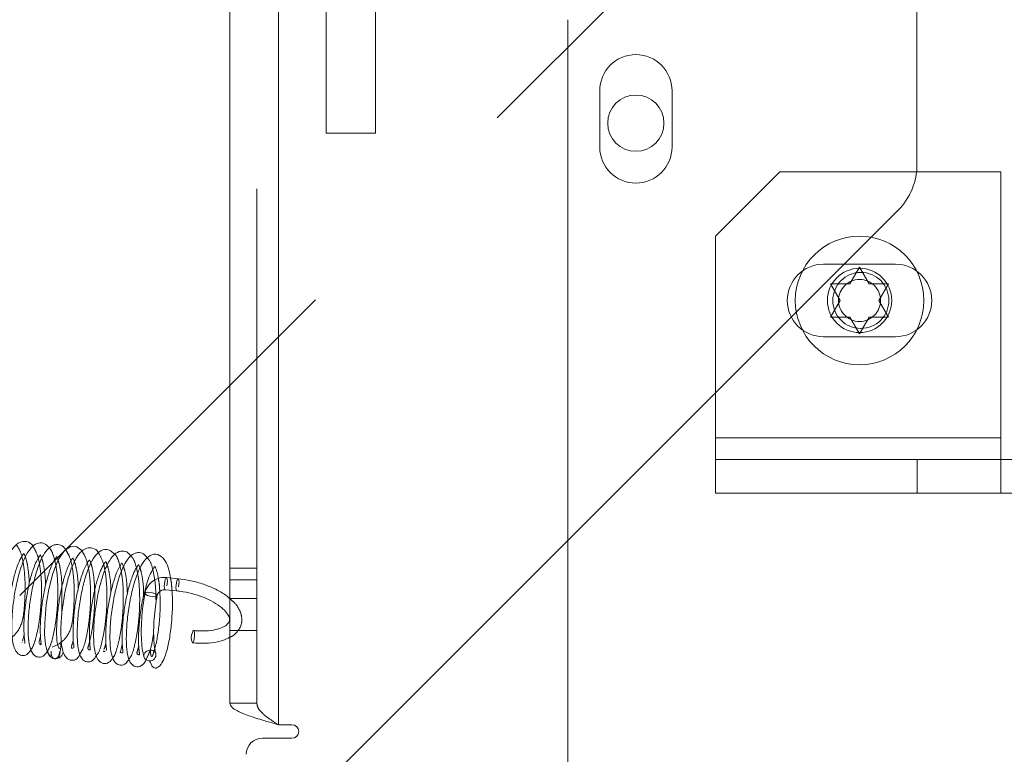
# Paper-space layout 'Top Level(2)' of a CAD drawing. Units: inches. Extents: x 5 to 433, y 8 to 336.
# Drawn here: x 118 to 122, y 99 to 102 of the extents above; entities that cross this region are included whole.
import ezdxf

# ---------------------------------------------------------------- set-up
doc = ezdxf.new("R2010")
doc.units = ezdxf.units.IN
doc.header["$MEASUREMENT"] = 0
doc.linetypes.add('HIDDEN', pattern=[0.075, 0.05, -0.025])

psp = doc.layouts.new('Top Level(2)')

# ---------------------------------------------------------------- linework, layer by layer
at = {"color": 7, "linetype": 'Continuous', "lineweight": 15, "ltscale": 40}
for p, q in [((121.213838, 101.4340599), (121.213838, 104.4230852)), ((118.541338, 102.8805852), (118.541338, 99.3395852)), ((118.730338, 102.8805852), (118.730338, 99.2555852)), ((119.855338, 97.7091702), (119.855338, 101.9979309)), ((119.9798587, 101.5027772), (119.9798587, 101.7215272)), ((120.2611087, 101.7215272), (120.2611087, 101.5027772)), ((119.855338, 99.9720065), (121.1406147, 101.2572832)), ((118.3401409, 99.8237113), (118.2947686, 99.8281878)), ((118.2900556, 99.7804198), (118.3354279, 99.7759432)), ((117.8744818, 99.5155145), (117.8740937, 99.5156738)), ((118.782838, 99.2555852), (118.730338, 99.2555852)), ((118.667838, 99.2030852), (118.782838, 99.2030852))]:
    psp.add_line(p, q, dxfattribs=at)
at = {"color": 7, "linetype": 'HIDDEN', "lineweight": 0, "ltscale": 40}
for p, q in [((120.9954837, 103.0300455), (117.7240371, 99.7585988)), ((118.646338, 99.3395852), (118.646338, 102.8805852)), ((118.730338, 102.8805852), (118.730338, 99.2555852)), ((118.916338, 101.5568352), (118.916338, 102.8805852)), ((119.108338, 101.5568352), (119.108338, 102.8818352)), ((119.108338, 101.5568352), (118.916338, 101.5568352)), ((120.6804837, 101.4059022), (120.4304837, 101.1559022)), ((121.5399837, 101.4059022), (120.6804837, 101.4059022)), ((121.5399837, 100.3719022), (121.5399837, 101.4059022)), ((120.4304837, 101.1559022), (120.4304837, 100.3719022)), ((120.8504837, 101.0469022), (121.1304837, 101.0469022)), ((120.9529837, 100.9708541), (120.9904837, 101.035806)), ((120.9904837, 101.035806), (121.0279837, 100.9708541)), ((120.9154837, 100.9059022), (120.8779837, 100.9708541)), ((121.1029837, 100.9708541), (121.0654837, 100.9059022)), ((120.8779837, 100.8409503), (120.9154837, 100.9059022)), ((121.0654837, 100.9059022), (121.1029837, 100.8409503)), ((120.9904837, 100.7759984), (120.9529837, 100.8409503)), ((121.0279837, 100.8409503), (120.9904837, 100.7759984)), ((121.1304837, 100.7649022), (120.8504837, 100.7649022)), ((121.5399837, 100.3719022), (120.4304837, 100.3719022)), ((120.4304837, 100.3719022), (120.4304837, 100.2879022)), ((121.5399837, 100.2879022), (121.5399837, 100.3719022)), ((120.4304837, 100.2879022), (120.4304837, 100.1559022)), ((120.4304837, 100.2879022), (121.2149656, 100.2879022)), ((121.2149656, 100.1559022), (121.2149656, 100.2879022)), ((122.1460019, 100.2879022), (121.2149656, 100.2879022)), ((121.5399837, 100.2879022), (121.5399837, 100.1559022)), ((120.4304837, 100.1559022), (121.2149656, 100.1559022)), ((122.1460019, 100.1559022), (121.2149656, 100.1559022)), ((118.605338, 98.7220065), (119.855338, 99.9720065)), ((118.646338, 99.8639736), (118.541338, 99.8639736)), ((118.541338, 99.8197794), (118.646338, 99.8197794)), ((118.646338, 99.7465561), (118.541338, 99.7465561)), ((117.7413225, 99.6048768), (117.7349761, 99.5822405)), ((118.541338, 99.6215561), (118.646338, 99.6215561)), ((117.7341775, 99.5752817), (117.7339892, 99.5736404)), ((117.8050308, 99.5989428), (117.7987643, 99.5757382)), ((117.8006376, 99.5724786), (117.8044137, 99.565908)), ((117.8329602, 99.5434882), (117.8353215, 99.5321521)), ((118.646338, 99.3395852), (118.541338, 99.3395852))]:
    psp.add_line(p, q, dxfattribs=at)
at = {"color": 7, "linetype": 'Continuous', "lineweight": 15, "ltscale": 40, "flags": 128}
for points in [[(117.9661503, 99.9311528), (117.9651782, 99.9329343), (117.9458979, 99.9476544), (117.9234946, 99.9489696), (117.8980736, 99.933265), (117.8736607, 99.8968538), (117.8529878, 99.8433606), (117.8377176, 99.7835008), (117.8275516, 99.7234444), (117.8211707, 99.6501019), (117.82093, 99.6083807), (117.8241954, 99.5683251), (117.8320299, 99.5362387), (117.8449699, 99.5201731), (117.8449699, 99.5201731)], [(118.3955388, 99.6138468), (118.3977763, 99.6195306), (118.4000816, 99.6219545), (118.4005466, 99.6220043)]]:
    psp.add_lwpolyline(points, dxfattribs=at)
at = {"color": 8, "linetype": 'Continuous', "lineweight": 15, "ltscale": 40, "flags": 128}
for points in [[(118.2947649, 99.8281882), (118.294372, 99.8281653), (118.2920721, 99.8259018), (118.2898239, 99.8203501), (118.2879697, 99.8123556), (118.2867919, 99.8031352), (118.2864697, 99.7940928), (118.2870521, 99.7866048), (118.2884506, 99.7818114), (118.2900818, 99.7804175)], [(118.3401387, 99.8237115), (118.3397443, 99.8236888), (118.3374444, 99.8214252), (118.3351962, 99.8158736), (118.333342, 99.807879), (118.3321642, 99.7986586), (118.331842, 99.7896162), (118.3324244, 99.7821283), (118.3338229, 99.7773349), (118.3354683, 99.7759399)], [(118.2114099, 99.7668263), (118.2119078, 99.7679108), (118.2155859, 99.7700152), (118.2222177, 99.770952), (118.2307937, 99.7705785), (118.2400082, 99.7689515), (118.2484584, 99.7663189), (118.2548578, 99.7630813), (118.2582322, 99.7597316), (118.258563, 99.7578498)]]:
    psp.add_lwpolyline(points, dxfattribs=at)
at = {"color": 7, "linetype": 'HIDDEN', "lineweight": 0, "ltscale": 40, "flags": 128}
for points in [[(118.2968545, 99.796252), (118.2980323, 99.8054724), (118.2983545, 99.8145149), (118.2977721, 99.8220028), (118.2963736, 99.8267962), (118.2947649, 99.8281882)], [(118.3422268, 99.7917755), (118.3434046, 99.8009958), (118.3437268, 99.8100383), (118.3431444, 99.8175262), (118.3417459, 99.8223196), (118.3401387, 99.8237115)], [(118.239182, 99.7541122), (118.2299675, 99.7557391), (118.2215173, 99.7583718), (118.2151179, 99.7616094), (118.2117435, 99.764959), (118.2114099, 99.7668263)], [(118.258563, 99.7578498), (118.2580679, 99.7567799), (118.2543898, 99.7546754), (118.247758, 99.7537387), (118.239182, 99.7541122)], [(118.4005466, 99.6220043), (118.4021038, 99.6207494), (118.403535, 99.6160988), (118.4041574, 99.6087107), (118.4038761, 99.5997099), (118.402734, 99.5904666), (118.4009049, 99.5823882), (118.3986675, 99.5767044), (118.3963621, 99.5742805), (118.3958661, 99.5742334)], [(118.2353805, 99.5456935), (118.2261238, 99.5450035), (118.2175577, 99.5412827), (118.2109864, 99.5350975), (118.2074103, 99.5273898), (118.2073739, 99.5193327), (118.2108826, 99.5121531), (118.2174023, 99.5069439), (118.2259405, 99.5044981), (118.2292587, 99.5043803)]]:
    psp.add_lwpolyline(points, dxfattribs=at)
at = {"color": 7, "linetype": 'Continuous', "lineweight": 15, "ltscale": 1600}
psp.add_circle((120.1204837, 101.5955522), 0.109375, dxfattribs=at)
at = {"color": 7, "linetype": 'HIDDEN', "lineweight": 0, "ltscale": 1600}
for centre, radius in [((120.9904837, 100.9059022), 0.25), ((120.9904837, 100.9059022), 0.125), ((120.9954837, 100.9059022), 0.109), ((120.9904837, 100.9059022), 0.0816987)]:
    psp.add_circle(centre, radius, dxfattribs=at)
at = {"color": 7, "linetype": 'Continuous', "lineweight": 15, "ltscale": 1600}
for centre, radius, start, end in [((120.1204837, 101.7215272), 0.140625, 0, 180), ((120.1204837, 101.5027772), 0.140625, 180, 0), ((120.963838, 101.4340599), 0.25, 315, 0), ((118.4390785, 99.5943984), 0.0476858, 155.9304959, 205.0160475), ((118.2307625, 99.5276327), 0.023301, 266.2996153, 10.6981273), ((118.782838, 99.2293352), 0.02625, 270, 90), ((118.667838, 99.1405852), 0.0625, 90, 180)]:
    psp.add_arc(centre, radius, start, end, dxfattribs=at)
at = {"color": 7, "linetype": 'HIDDEN', "lineweight": 0, "ltscale": 1600}
for centre, radius, start, end in [((120.8504837, 100.9059022), 0.141, 90, 270), ((121.1304837, 100.9059022), 0.141, 270, 90), ((118.2344009, 99.5253608), 0.0203563, 18.9106862, 87.2416905)]:
    psp.add_arc(centre, radius, start, end, dxfattribs=at)
at = {"color": 7, "linetype": 'HIDDEN', "lineweight": 0, "ltscale": 40}
for points, knots in [([(120.8779837, 100.9708541), (120.8822643, 100.9708541), (120.8914447, 100.9708541), (120.9162208, 100.9708541), (120.9371756, 100.9708541), (120.9529837, 100.9708541)], [0, 0, 0, 0, 0.1766606255, 0.3788794938, 1, 1, 1, 1]), ([(121.0279837, 100.9708541), (121.0438275, 100.9708541), (121.0693316, 100.9708541), (121.0937389, 100.9708541), (121.1029837, 100.9708541)], [0, 0, 0, 0, 0.621227558, 1, 1, 1, 1]), ([(120.9529837, 100.8409503), (120.9371399, 100.8409503), (120.9116359, 100.8409503), (120.8872285, 100.8409503), (120.8779837, 100.8409503)], [0, 0, 0, 0, 0.621227558, 1, 1, 1, 1]), ([(121.1029837, 100.8409503), (121.0987032, 100.8409503), (121.0895228, 100.8409503), (121.0647467, 100.8409503), (121.0437919, 100.8409503), (121.0279837, 100.8409503)], [0, 0, 0, 0, 0.176660625, 0.378879494, 1, 1, 1, 1]), ([(117.6616232, 99.5761631), (117.6753461, 99.5830716), (117.700894, 99.5959333), (117.7299756, 99.6377899), (117.7389393, 99.6798425), (117.7429676, 99.7200999), (117.7455872, 99.7705106), (117.7448659, 99.8284339), (117.7388023, 99.8832513), (117.7292505, 99.927809), (117.7171219, 99.9465446), (117.711753, 99.9548382)], [0, 0, 0, 0, 0.182279493, 0.339351871, 0.409548627, 0.47168335, 0.57424602, 0.678583824, 0.790182217, 0.907120514, 1, 1, 1, 1]), ([(117.767859, 99.5480719), (117.7690214, 99.5494765), (117.7764635, 99.5584687), (117.7858774, 99.5884357), (117.7974256, 99.6366059), (117.8054559, 99.6979404), (117.8093761, 99.7616743), (117.8085196, 99.8226553), (117.8028425, 99.8761865), (117.7931967, 99.9201666), (117.7816872, 99.9397179), (117.7759371, 99.9494855)], [0, 0, 0, 0, 0.0215418244, 0.1379123338, 0.2683676605, 0.3976187531, 0.5241153752, 0.6478631015, 0.7678481406, 0.8840185577, 1, 1, 1, 1]), ([(117.8292734, 99.5388744), (117.8325383, 99.5435448), (117.8413251, 99.5561142), (117.8517548, 99.5895932), (117.86225, 99.6378543), (117.8695983, 99.696378), (117.8731624, 99.7606804), (117.8716855, 99.8237734), (117.8656465, 99.8773478), (117.8551308, 99.9145572), (117.8467954, 99.9359297), (117.8400229, 99.9423279), (117.8388836, 99.9434043)], [0, 0, 0, 0, 0.0649638664, 0.1748368719, 0.2907292497, 0.4123483253, 0.5366711259, 0.6641222958, 0.7894751068, 0.8957755471, 0.9824665183, 1, 1, 1, 1]), ([(117.8506945, 99.5569595), (117.8649755, 99.5634479), (117.8914868, 99.5754928), (117.9212223, 99.6168705), (117.929817, 99.6598502), (117.9338481, 99.7007676), (117.936663, 99.7523654), (117.9357068, 99.8120524), (117.9292762, 99.8682074), (117.9194166, 99.9112827), (117.9072892, 99.9287315), (117.9023165, 99.9358862)], [0, 0, 0, 0, 0.1851905391, 0.3437869712, 0.4141621008, 0.4759044768, 0.5790549602, 0.6860949575, 0.8005147204, 0.9182031871, 1, 1, 1, 1]), ([(117.9582023, 99.5300304), (117.9623146, 99.5366311), (117.9727598, 99.5533965), (117.9844511, 99.5988039), (117.9944829, 99.6587653), (117.9998523, 99.7259263), (118.0001181, 99.7948071), (117.9942118, 99.8563721), (117.9836705, 99.9034143), (117.9715404, 99.9226189), (117.9661503, 99.9311528)], [0, 0, 0, 0, 0.0873407592, 0.2218430399, 0.354258888, 0.4871096964, 0.6232884554, 0.7635278765, 0.8949196283, 1, 1, 1, 1]), ([(118.0228444, 99.5256307), (118.024878, 99.5280877), (118.0349403, 99.5402448), (118.044097, 99.5775388), (118.0561552, 99.6364771), (118.0626385, 99.7035498), (118.0643211, 99.7715474), (118.0597777, 99.8359266), (118.0499839, 99.88979), (118.0368221, 99.9126062), (118.0306026, 99.9233877)], [0, 0, 0, 0, 0.036018225, 0.178217024, 0.318921864, 0.455676669, 0.590649935, 0.728960772, 0.871923647, 1, 1, 1, 1]), ([(118.0867725, 99.5159537), (118.0869246, 99.5161204), (118.0932809, 99.5230877), (118.1015028, 99.548892), (118.1142085, 99.5959978), (118.1231677, 99.6593349), (118.1277236, 99.7279957), (118.1267774, 99.7926459), (118.1210564, 99.8475582), (118.1103329, 99.8875435), (118.1020327, 99.9120983), (118.0945434, 99.9176468), (118.0943365, 99.9178001)], [0, 0, 0, 0, 0.0027464114, 0.1147837477, 0.2467567753, 0.3854663794, 0.5210265398, 0.6537047468, 0.7771191129, 0.8889210465, 0.9969311494, 1, 1, 1, 1]), ([(118.1493348, 99.511345), (118.1517308, 99.5144584), (118.1608745, 99.5263393), (118.1712644, 99.5630247), (118.1826663, 99.6186677), (118.1895088, 99.6838008), (118.1916368, 99.7526506), (118.188034, 99.818198), (118.178313, 99.8692092), (118.1678986, 99.9001268), (118.1589231, 99.9093005), (118.1569495, 99.9113176)], [0, 0, 0, 0, 0.046542527, 0.177611558, 0.308578298, 0.440890059, 0.576221727, 0.715385798, 0.85093813, 0.967224541, 1, 1, 1, 1]), ([(117.7463943, 99.907043), (117.7474004, 99.9043182), (117.7505886, 99.895684), (117.7568868, 99.8639543), (117.7607116, 99.8295086), (117.7607225, 99.8067968), (117.7607243, 99.8029177)], [0, 0, 0, 0, 0.167897197, 0.532022684, 0.920071665, 1, 1, 1, 1]), ([(117.8100222, 99.9014073), (117.8112374, 99.8980319), (117.8146525, 99.8885453), (117.8212143, 99.8538522), (117.8244999, 99.819722), (117.8244507, 99.7986957), (117.824445, 99.7962619)], [0, 0, 0, 0, 0.2065600401, 0.5805434322, 0.9514476896, 1, 1, 1, 1]), ([(117.8731986, 99.895658), (117.8732729, 99.8954604), (117.8745484, 99.8920698), (117.879912, 99.8747398), (117.8845215, 99.8452668), (117.887912, 99.8142883), (117.8878845, 99.794207), (117.8878771, 99.7888042)], [0, 0, 0, 0, 0.016757236, 0.287539711, 0.576919339, 0.886171994, 1, 1, 1, 1]), ([(117.9371755, 99.8886812), (117.9378706, 99.8869452), (117.9407431, 99.879771), (117.9471752, 99.8496076), (117.9516032, 99.8138278), (117.9516125, 99.7892348), (117.9516142, 99.7847323)], [0, 0, 0, 0, 0.119497697, 0.493826829, 0.907329278, 1, 1, 1, 1]), ([(118.0009164, 99.8828867), (118.002796, 99.8774421), (118.0073109, 99.8643642), (118.0140431, 99.8211228), (118.0166144, 99.764701), (118.014877, 99.703243), (118.0089355, 99.6441838), (118.0003819, 99.5941203), (117.9900972, 99.5597013), (117.9881398, 99.5494898), (117.9952485, 99.546981), (117.9995948, 99.5460485), (117.9979011, 99.5563857), (117.9951152, 99.5841406), (117.9947964, 99.631239), (117.9994323, 99.6895019), (118.0085236, 99.7498735), (118.0210983, 99.8045437), (118.0346784, 99.8471208), (118.0487196, 99.8764462), (118.0571148, 99.8890674), (118.059221, 99.8905948), (118.0609193, 99.8855553), (118.0685042, 99.8660588), (118.0749118, 99.8326847), (118.078822, 99.799128), (118.0788764, 99.7760759), (118.0788883, 99.7710489)], [0, 0, 0, 0, 0.033954677, 0.081558181, 0.128030251, 0.173271462, 0.219064377, 0.265509291, 0.311186692, 0.350908168, 0.384500502, 0.416357636, 0.449947393, 0.490331173, 0.536785382, 0.583426511, 0.629144112, 0.673486988, 0.715219995, 0.754062013, 0.793075286, 0.83470486, 0.87397327, 0.908955702, 0.946496599, 0.98833237, 1, 1, 1, 1]), ([(118.254317, 99.7311738), (118.2540014, 99.7529631), (118.2533436, 99.7983778), (118.2435357, 99.8556775), (118.2331964, 99.8919559), (118.2226542, 99.9020522), (118.220759, 99.9038672)], [0, 0, 0, 0, 0.296582981, 0.61816067, 0.931356011, 1, 1, 1, 1]), ([(118.1278399, 99.8702874), (118.1294254, 99.8658587), (118.1335779, 99.8542603), (118.1404346, 99.8177484), (118.1420503, 99.7824571), (118.1428482, 99.7650312)], [0, 0, 0, 0, 0.238209204, 0.623849511, 1, 1, 1, 1]), ([(118.1918007, 99.8655489), (118.1918038, 99.8655413), (118.1935078, 99.86131), (118.2007369, 99.8347276), (118.2056762, 99.7962043), (118.2060168, 99.766616), (118.2061182, 99.7578077)], [0, 0, 0, 0, 0.0007270112, 0.4049488031, 0.822857493, 1, 1, 1, 1]), ([(118.2634226, 99.8234304), (118.2648342, 99.8161449), (118.2675126, 99.8023222), (118.268407, 99.7828039), (118.26883, 99.7735729)], [0, 0, 0, 0, 0.52706336, 1, 1, 1, 1]), ([(118.3158973, 99.7778702), (118.3153885, 99.7895738), (118.3146052, 99.8075938), (118.3114859, 99.8217013), (118.3103925, 99.8266463)], [0, 0, 0, 0, 0.649477601, 1, 1, 1, 1]), ([(118.1872526, 99.5618278), (118.1858962, 99.5568436), (118.1830464, 99.5463721), (118.1793046, 99.5342114), (118.1806047, 99.5295168), (118.1885655, 99.5274571), (118.1909935, 99.5284488), (118.1878057, 99.5449081), (118.1856024, 99.5788954), (118.1866924, 99.6306304), (118.1930802, 99.6900792), (118.2001872, 99.7352454), (118.2055497, 99.7556608), (118.2063176, 99.7585846)], [0, 0, 0, 0, 0.053379738, 0.112147873, 0.216089657, 0.305316003, 0.392090175, 0.48725798, 0.60164496, 0.729414403, 0.855724078, 0.97933772, 1, 1, 1, 1]), ([(118.541338, 99.5959955), (118.5440964, 99.5971789), (118.5574512, 99.6029087), (118.5733526, 99.6192929), (118.5877033, 99.6453672), (118.5893505, 99.6751191), (118.5789487, 99.7042786), (118.5630197, 99.7279055), (118.5471373, 99.740872), (118.541338, 99.7456066)], [0, 0, 0, 0, 0.045044608, 0.218086981, 0.380236526, 0.552209399, 0.719878747, 0.897716382, 1, 1, 1, 1]), ([(118.2163695, 99.5102958), (118.2212052, 99.5204831), (118.2320786, 99.5433898), (118.2410336, 99.5816153), (118.2443838, 99.609158), (118.2450318, 99.6144856)], [0, 0, 0, 0, 0.392470172, 0.882486168, 1, 1, 1, 1]), ([(117.8855891, 99.590602), (117.8850447, 99.5784501), (117.883663, 99.5476112), (117.878093, 99.5234688), (117.8760348, 99.5173187), (117.8753165, 99.515172)], [0, 0, 0, 0, 0.297413399, 0.754770904, 1, 1, 1, 1]), ([(117.9323572, 99.5859969), (117.9322529, 99.585498), (117.9292736, 99.5712471), (117.9269636, 99.5655123), (117.9247344, 99.5599783)], [0, 0, 0, 0, 0.0350079026, 1, 1, 1, 1]), ([(118.0595555, 99.5749092), (118.0592369, 99.5734533), (118.0563181, 99.5601118), (118.0539256, 99.554195), (118.0517942, 99.5489239)], [0, 0, 0, 0, 0.109127064, 1, 1, 1, 1]), ([(117.8467494, 99.5415053), (117.8464714, 99.5370053), (117.8459227, 99.5281271), (117.8505841, 99.5185097), (117.8559486, 99.5134804), (117.8602736, 99.5120331), (117.8648211, 99.5128035), (117.8710964, 99.5168569), (117.8775945, 99.5255147), (117.8788319, 99.5343986), (117.879459, 99.5389004)], [0, 0, 0, 0, 0.133744169, 0.263867558, 0.385985237, 0.499997233, 0.614029866, 0.736191189, 0.866320965, 1, 1, 1, 1]), ([(117.9253943, 99.5567295), (117.9253981, 99.5557691), (117.9254088, 99.5530111), (117.9295211, 99.5533639), (117.9322014, 99.5535939)], [0, 0, 0, 0, 0.3482335, 1, 1, 1, 1]), ([(118.0505027, 99.5427162), (118.0504237, 99.542401), (118.0497161, 99.5395783), (118.053029, 99.5405415), (118.0559719, 99.5413972)], [0, 0, 0, 0, 0.11163813, 1, 1, 1, 1]), ([(118.2494986, 99.5526658), (118.248657, 99.5492304), (118.2454209, 99.5360196), (118.2421685, 99.528186), (118.240246, 99.5221254), (118.2373162, 99.5197075), (118.2338612, 99.5242686), (118.2324716, 99.5381232), (118.2317017, 99.5457994)], [0, 0, 0, 0, 0.0734163848, 0.2823260539, 0.3882744065, 0.5429704855, 0.746780813, 1, 1, 1, 1]), ([(118.730338, 99.2555852), (118.7182514, 99.2632734), (118.6949293, 99.2781084), (118.6667227, 99.3000586), (118.6493412, 99.320392), (118.6472821, 99.3335516), (118.646338, 99.3395852)], [0, 0, 0, 0, 0.274281362, 0.529249723, 0.784165077, 1, 1, 1, 1])]:
    psp.add_open_spline(points, degree=3, knots=knots, dxfattribs=at)
at = {"color": 7, "linetype": 'Continuous', "lineweight": 15, "ltscale": 40}
for points, knots in [([(117.7759371, 99.9494855), (117.7759066, 99.9495462), (117.7702481, 99.9607928), (117.7513868, 99.9706064), (117.7247889, 99.9684221), (117.7007842, 99.9482562), (117.6842416, 99.9213461), (117.6691117, 99.8862354), (117.6544758, 99.8394972), (117.6435056, 99.7882155), (117.6357758, 99.7360855), (117.6311632, 99.6873655), (117.6297947, 99.6358598), (117.6327785, 99.5869913), (117.6414488, 99.5480542), (117.651225, 99.5411449), (117.6563526, 99.5375209)], [0, 0, 0, 0, 0.0004462701, 0.0826852796, 0.1640872906, 0.2346496035, 0.29690166, 0.3622755687, 0.4314644598, 0.5193069063, 0.5764344161, 0.6423734854, 0.717583783, 0.8020867252, 0.8961929135, 1, 1, 1, 1]), ([(117.8388836, 99.9434043), (117.8346157, 99.9483901), (117.824555, 99.9601433), (117.8030515, 99.9649301), (117.7782176, 99.9559171), (117.7548111, 99.9284254), (117.735012, 99.8866044), (117.7178305, 99.8322739), (117.7049517, 99.7716401), (117.6962487, 99.7085778), (117.6924936, 99.647441), (117.693904, 99.5948246), (117.7005424, 99.556117), (117.7166047, 99.5294059), (117.7373136, 99.5225065), (117.7552475, 99.5293018), (117.7639233, 99.5422142), (117.767859, 99.5480719)], [0, 0, 0, 0, 0.042925536, 0.101188671, 0.166168851, 0.238331282, 0.315260339, 0.390975299, 0.465816782, 0.540847554, 0.617774387, 0.696773708, 0.772718928, 0.839178052, 0.896860806, 0.95321094, 1, 1, 1, 1]), ([(117.9023165, 99.9358862), (117.901084, 99.9381051), (117.8949927, 99.949071), (117.877915, 99.9567824), (117.8577491, 99.9569577), (117.8351237, 99.943153), (117.8144544, 99.9151337), (117.7953846, 99.8717797), (117.77877, 99.814839), (117.7663437, 99.7517801), (117.7586831, 99.6888997), (117.7558869, 99.6298993), (117.758886, 99.5782879), (117.766914, 99.5423884), (117.7826349, 99.5207185), (117.805366, 99.5166729), (117.8215796, 99.525155), (117.8275315, 99.5357683), (117.8292734, 99.5388744)], [0, 0, 0, 0, 0.01521996, 0.075215932, 0.131772653, 0.189437479, 0.256392988, 0.33348502, 0.412850342, 0.490004183, 0.565369885, 0.641282627, 0.719564999, 0.79908662, 0.866441506, 0.919667429, 0.97649031, 1, 1, 1, 1]), ([(117.6885688, 99.572355), (117.6864471, 99.5731554), (117.6823576, 99.5746982), (117.67825, 99.5935894), (117.6763076, 99.6201466), (117.6764539, 99.6593112), (117.6798516, 99.7091832), (117.6878525, 99.7665343), (117.698099, 99.8179448), (117.7109232, 99.8637953), (117.7251621, 99.8989997), (117.7376875, 99.9202021), (117.7397336, 99.9227295), (117.7428846, 99.9178619), (117.745486, 99.9098431), (117.7463943, 99.907043)], [0, 0, 0, 0, 0.080329788, 0.154826381, 0.222953229, 0.284683552, 0.387186197, 0.465653132, 0.544610015, 0.627504974, 0.712783585, 0.788208066, 0.909137234, 0.968270842, 1, 1, 1, 1]), ([(117.7431, 99.5735043), (117.7433356, 99.5734791), (117.7455551, 99.5732416), (117.7422587, 99.5843098), (117.7405919, 99.6095159), (117.7402091, 99.6501624), (117.7434754, 99.7012715), (117.750924, 99.7579348), (117.7621319, 99.813511), (117.775774, 99.8602016), (117.788568, 99.8910843), (117.798997, 99.908776), (117.8055331, 99.916035), (117.8044999, 99.9185942), (117.8091192, 99.9042179), (117.8100222, 99.9014073)], [0, 0, 0, 0, 0.008642567, 0.081411346, 0.161039677, 0.245913882, 0.335648061, 0.427464642, 0.521007682, 0.614313737, 0.695541351, 0.761553097, 0.823344928, 0.965464144, 1, 1, 1, 1]), ([(117.8064245, 99.5670996), (117.806672, 99.5671837), (117.808004, 99.5676358), (117.8065827, 99.5768415), (117.8042111, 99.6030975), (117.8037798, 99.6475026), (117.8077872, 99.701579), (117.8157567, 99.7583172), (117.827002, 99.8113753), (117.8399251, 99.8552011), (117.8530961, 99.8873816), (117.867994, 99.9103666), (117.8669031, 99.9124504), (117.8717852, 99.8994281), (117.8731986, 99.895658)], [0, 0, 0, 0, 0.015636212, 0.084144411, 0.165577769, 0.257624434, 0.349547547, 0.439840524, 0.527998107, 0.612791301, 0.69364589, 0.772422967, 0.934113196, 1, 1, 1, 1]), ([(118.0306026, 99.9233877), (118.0303226, 99.9239748), (118.0249277, 99.9352862), (118.0085272, 99.943532), (117.9852128, 99.9448627), (117.9634072, 99.9313684), (117.9444981, 99.9070267), (117.9256601, 99.8676167), (117.9081599, 99.8112041), (117.8943321, 99.7441007), (117.885997, 99.6768986), (117.8831427, 99.6166747), (117.8859966, 99.5668001), (117.8933131, 99.5322858), (117.9079794, 99.5093848), (117.932286, 99.5035022), (117.949705, 99.5125592), (117.9562801, 99.5260781), (117.9582023, 99.5300304)], [0, 0, 0, 0, 0.003726426, 0.071800488, 0.130659018, 0.186306131, 0.243872872, 0.315362278, 0.39838903, 0.480614548, 0.560815141, 0.638882978, 0.714065655, 0.786651297, 0.851734568, 0.907401299, 0.97292848, 1, 1, 1, 1]), ([(118.0943365, 99.9178001), (118.0864864, 99.9254066), (118.0700739, 99.9413097), (118.040057, 99.9360957), (118.0139683, 99.9107637), (117.9945357, 99.8735176), (117.9768527, 99.8234305), (117.9624008, 99.7622983), (117.9520367, 99.6948742), (117.9471357, 99.6286726), (117.9479869, 99.574025), (117.954301, 99.5349071), (117.9659074, 99.5095493), (117.985133, 99.4971354), (118.0082174, 99.5021071), (118.0182594, 99.5182569), (118.0228444, 99.5256307)], [0, 0, 0, 0, 0.072401078, 0.151372217, 0.224272654, 0.293838315, 0.367410376, 0.445294106, 0.52545337, 0.607421582, 0.689892179, 0.762426433, 0.823881801, 0.883569111, 0.946838993, 1, 1, 1, 1]), ([(118.1569495, 99.9113176), (118.1531925, 99.9161583), (118.1438521, 99.9281928), (118.1228552, 99.9337977), (118.0960051, 99.9243909), (118.0713157, 99.8944707), (118.0500706, 99.8467966), (118.032423, 99.7859428), (118.0201134, 99.7213018), (118.012681, 99.6565476), (118.0107076, 99.5945854), (118.0144326, 99.5441227), (118.0255895, 99.508191), (118.0470927, 99.490612), (118.0720486, 99.4955455), (118.0819532, 99.5092739), (118.0867725, 99.5159537)], [0, 0, 0, 0, 0.0405372934, 0.1007806994, 0.1672585608, 0.2457969516, 0.3314291778, 0.4130874552, 0.4907099608, 0.5675308071, 0.647913327, 0.7324652609, 0.8126322118, 0.8815372357, 0.9423593381, 1, 1, 1, 1]), ([(118.220759, 99.9038672), (118.2158407, 99.9100977), (118.2054798, 99.9232229), (118.183924, 99.9269998), (118.1625158, 99.9190135), (118.1425212, 99.8989291), (118.1232971, 99.864856), (118.1048688, 99.8133769), (118.0894294, 99.7484908), (118.0791881, 99.6804712), (118.0744636, 99.6170809), (118.0754287, 99.5623817), (118.0818112, 99.5217707), (118.0939319, 99.4953631), (118.1166131, 99.4840678), (118.1377399, 99.4911279), (118.145832, 99.5052374), (118.1493348, 99.511345)], [0, 0, 0, 0, 0.051766587, 0.109053016, 0.16391375, 0.219514184, 0.287767438, 0.369300084, 0.45220882, 0.532930931, 0.611834532, 0.689033749, 0.765135188, 0.835314651, 0.893297986, 0.953811494, 1, 1, 1, 1]), ([(118.3103925, 99.8266463), (118.3085708, 99.8372916), (118.3041651, 99.8630366), (118.2917305, 99.8937006), (118.2680228, 99.9188763), (118.2389315, 99.9208548), (118.2111641, 99.9000794), (118.1914116, 99.8674551), (118.1734304, 99.8226873), (118.1579323, 99.7653511), (118.1459866, 99.6992649), (118.1391177, 99.6314666), (118.1380215, 99.5723806), (118.1425714, 99.5283412), (118.15124, 99.4995279), (118.1680198, 99.480744), (118.1923126, 99.4801903), (118.2095248, 99.4930192), (118.2153399, 99.5076972), (118.2163695, 99.5102958)], [0, 0, 0, 0, 0.04116111, 0.099546637, 0.163862924, 0.232951158, 0.296572621, 0.354517481, 0.41626265, 0.48304459, 0.552851092, 0.624113794, 0.696802839, 0.762587043, 0.818083041, 0.869816447, 0.923645564, 0.986482062, 1, 1, 1, 1]), ([(117.8798121, 99.5524617), (117.8774449, 99.5539774), (117.8729006, 99.5568871), (117.868734, 99.5801605), (117.8671475, 99.6109525), (117.8678742, 99.6456157), (117.8703164, 99.6799002), (117.8747411, 99.7199372), (117.8823156, 99.7675656), (117.8944317, 99.8202086), (117.9087389, 99.8643084), (117.9229306, 99.8923842), (117.930467, 99.9034567), (117.9311707, 99.9052538), (117.9359453, 99.8920764), (117.9371755, 99.8886812)], [0, 0, 0, 0, 0.08662, 0.166279756, 0.238667328, 0.303492703, 0.3604452, 0.409283268, 0.491835324, 0.577873977, 0.668226072, 0.756457582, 0.830973931, 0.956449906, 1, 1, 1, 1]), ([(117.9335061, 99.555634), (117.934075, 99.5560107), (117.9359505, 99.5572527), (117.9318222, 99.5769504), (117.9310082, 99.6134849), (117.9328612, 99.6651444), (117.939544, 99.7244202), (117.9506492, 99.7846261), (117.9649459, 99.8364242), (117.9789969, 99.8715755), (117.9899888, 99.8898749), (117.9949748, 99.89618), (117.9960759, 99.8957158), (117.9975741, 99.8943435), (118.0003154, 99.8849469), (118.0009164, 99.8828867)], [0, 0, 0, 0, 0.03698201, 0.121920787, 0.212138371, 0.306560768, 0.403916464, 0.503138835, 0.603544532, 0.693195534, 0.765530854, 0.829999959, 0.898396537, 0.977723381, 1, 1, 1, 1]), ([(118.0597623, 99.5437714), (118.0601179, 99.5439257), (118.0625087, 99.5449635), (118.0595295, 99.5600864), (118.0579043, 99.5991793), (118.0600794, 99.6507773), (118.0663704, 99.7076692), (118.0764949, 99.7646288), (118.0897015, 99.8165224), (118.1046187, 99.8568512), (118.1169747, 99.8780767), (118.1207158, 99.8839758), (118.122021, 99.883314), (118.1247696, 99.8802068), (118.1272551, 99.8721768), (118.1278399, 99.8702874)], [0, 0, 0, 0, 0.015835174, 0.1064848, 0.20523599, 0.301246955, 0.393695407, 0.485633159, 0.580852072, 0.678623879, 0.769198312, 0.845126801, 0.911741542, 0.979233666, 1, 1, 1, 1]), ([(118.1230751, 99.5674846), (118.122203, 99.56365), (118.1186173, 99.5478824), (118.1130784, 99.536692), (118.1171543, 99.5351956), (118.1262036, 99.5338148), (118.1256285, 99.540157), (118.1223911, 99.5672896), (118.1220704, 99.6099575), (118.1255184, 99.6651317), (118.1336997, 99.7254678), (118.1460151, 99.7839921), (118.1608148, 99.8313928), (118.1741504, 99.8607108), (118.1832493, 99.8741758), (118.186557, 99.8775691), (118.1872077, 99.8772863), (118.1901686, 99.8697197), (118.1918007, 99.8655489)], [0, 0, 0, 0, 0.022509745, 0.092558743, 0.150138373, 0.201272877, 0.263216901, 0.333834292, 0.406876857, 0.481770734, 0.558303998, 0.636159737, 0.713924776, 0.780804985, 0.834412607, 0.884171115, 0.936153582, 1, 1, 1, 1]), ([(118.2063176, 99.7585846), (118.2098114, 99.7730669), (118.2171933, 99.8036668), (118.229821, 99.8381858), (118.2431048, 99.8626977), (118.2486108, 99.8710789), (118.2504434, 99.8714188), (118.2533687, 99.8629459), (118.2602947, 99.8450078), (118.2627246, 99.828245), (118.2634226, 99.8234304)], [0, 0, 0, 0, 0.126772732, 0.26785952, 0.396958621, 0.533056691, 0.680116321, 0.818358118, 0.947828438, 1, 1, 1, 1]), ([(118.2947686, 99.8281878), (118.2886706, 99.828348), (118.273376, 99.8287495), (118.2491468, 99.8203302), (118.2267187, 99.8022887), (118.2150897, 99.7824757), (118.2121764, 99.7700859), (118.2114098, 99.7668262)], [0, 0, 0, 0, 0.161967127, 0.406234414, 0.656838836, 0.909714293, 1, 1, 1, 1]), ([(118.541338, 99.7456066), (118.5366702, 99.7498997), (118.521812, 99.763565), (118.4871992, 99.7830053), (118.4404637, 99.8027278), (118.3900986, 99.8170503), (118.3565339, 99.8215256), (118.3401409, 99.8237113)], [0, 0, 0, 0, 0.104657956, 0.333134717, 0.559739033, 0.784975712, 1, 1, 1, 1]), ([(117.8878771, 99.7888042), (117.8880834, 99.7747605), (117.8884781, 99.7478988), (117.8876492, 99.7111138), (117.8874961, 99.6897618), (117.8874406, 99.6820096)], [0, 0, 0, 0, 0.4110154971, 0.7861619691, 1, 1, 1, 1]), ([(118.2114098, 99.7668262), (118.2098987, 99.7584117), (118.2054952, 99.7338923), (118.2001911, 99.6909154), (118.1968145, 99.6402946), (118.1968297, 99.5929102), (118.1999459, 99.5505171), (118.2050761, 99.5290584), (118.2076703, 99.5182074)], [0, 0, 0, 0, 0.093724742, 0.273106885, 0.452659029, 0.632687534, 0.814259729, 1, 1, 1, 1]), ([(118.2292685, 99.5043805), (118.2331929, 99.4950707), (118.2402779, 99.4782629), (118.2553797, 99.4735044), (118.2724435, 99.4860786), (118.2889553, 99.5172537), (118.3010988, 99.5590908), (118.3115968, 99.6178846), (118.3175354, 99.6854946), (118.3191127, 99.7411809), (118.3166205, 99.7696177), (118.3158973, 99.7778702)], [0, 0, 0, 0, 0.12368452, 0.223297877, 0.350413406, 0.445811142, 0.563367544, 0.69450251, 0.822850526, 0.948590297, 1, 1, 1, 1]), ([(118.2536507, 99.5319843), (118.2526175, 99.5358649), (118.2497456, 99.5466516), (118.2461839, 99.5729341), (118.2444679, 99.6113136), (118.2456615, 99.656299), (118.2498241, 99.7033909), (118.254786, 99.7375123), (118.2579966, 99.7547997), (118.2585658, 99.7578645)], [0, 0, 0, 0, 0.092835472, 0.258047042, 0.431433678, 0.610101412, 0.790953688, 0.962939285, 1, 1, 1, 1]), ([(118.26883, 99.7735729), (118.269437, 99.7655216), (118.2713656, 99.7399397), (118.2700441, 99.688848), (118.2649762, 99.6291977), (118.2569821, 99.58015), (118.2516025, 99.5603928), (118.2494986, 99.5526658)], [0, 0, 0, 0, 0.109679689, 0.348491878, 0.592649941, 0.840684788, 1, 1, 1, 1]), ([(118.2585658, 99.7578645), (118.259092, 99.7598303), (118.2602976, 99.764335), (118.2650883, 99.7712886), (118.2726261, 99.777153), (118.2815942, 99.7805257), (118.2873053, 99.7804542), (118.2900556, 99.7804198)], [0, 0, 0, 0, 0.161441416, 0.36993176, 0.589634128, 0.802378144, 1, 1, 1, 1]), ([(118.3354279, 99.7759432), (118.3433717, 99.7750031), (118.3666064, 99.7722534), (118.4058258, 99.7632341), (118.4495338, 99.7476913), (118.4872595, 99.7282191), (118.5160926, 99.7067923), (118.5341668, 99.6857912), (118.5408601, 99.6684987), (118.5399605, 99.6577545), (118.5334533, 99.6467404), (118.5155836, 99.6342583), (118.4871444, 99.6246586), (118.450105, 99.6198286), (118.4196884, 99.6202397), (118.4030053, 99.6217778), (118.4005784, 99.6220015)], [0, 0, 0, 0, 0.0421859658, 0.123389469, 0.2047546873, 0.2855659209, 0.365241334, 0.4432450571, 0.5201352872, 0.5991904897, 0.6793124223, 0.7530686512, 0.8318180057, 0.9105028336, 0.9869807285, 1, 1, 1, 1]), ([(118.3958654, 99.5742335), (118.4047509, 99.5735298), (118.4306339, 99.5714801), (118.4713814, 99.5734211), (118.5122742, 99.58088), (118.5324378, 99.5913667), (118.541338, 99.5959955)], [0, 0, 0, 0, 0.156707829, 0.456480499, 0.760093009, 1, 1, 1, 1]), ([(117.8353215, 99.5321521), (117.8354409, 99.5314964), (117.8363382, 99.5265692), (117.8427685, 99.5198026), (117.851718, 99.5140656), (117.860287, 99.5120405), (117.8689899, 99.5121884), (117.879153, 99.5157103), (117.8890105, 99.5240008), (117.8918132, 99.5325396), (117.8932476, 99.5369095)], [0, 0, 0, 0, 0.022583688, 0.169722185, 0.306537456, 0.434222546, 0.561882439, 0.698644503, 0.845776216, 1, 1, 1, 1]), ([(118.730338, 99.2555852), (118.708252, 99.2618358), (118.6640777, 99.2743376), (118.6058088, 99.2930933), (118.562984, 99.3118389), (118.5435296, 99.3273744), (118.5418752, 99.3365921), (118.541338, 99.3395852)], [0, 0, 0, 0, 0.223153321, 0.446330115, 0.669507029, 0.892683742, 1, 1, 1, 1])]:
    psp.add_open_spline(points, degree=3, knots=knots, dxfattribs=at)

doc.saveas('drawing.dxf')
